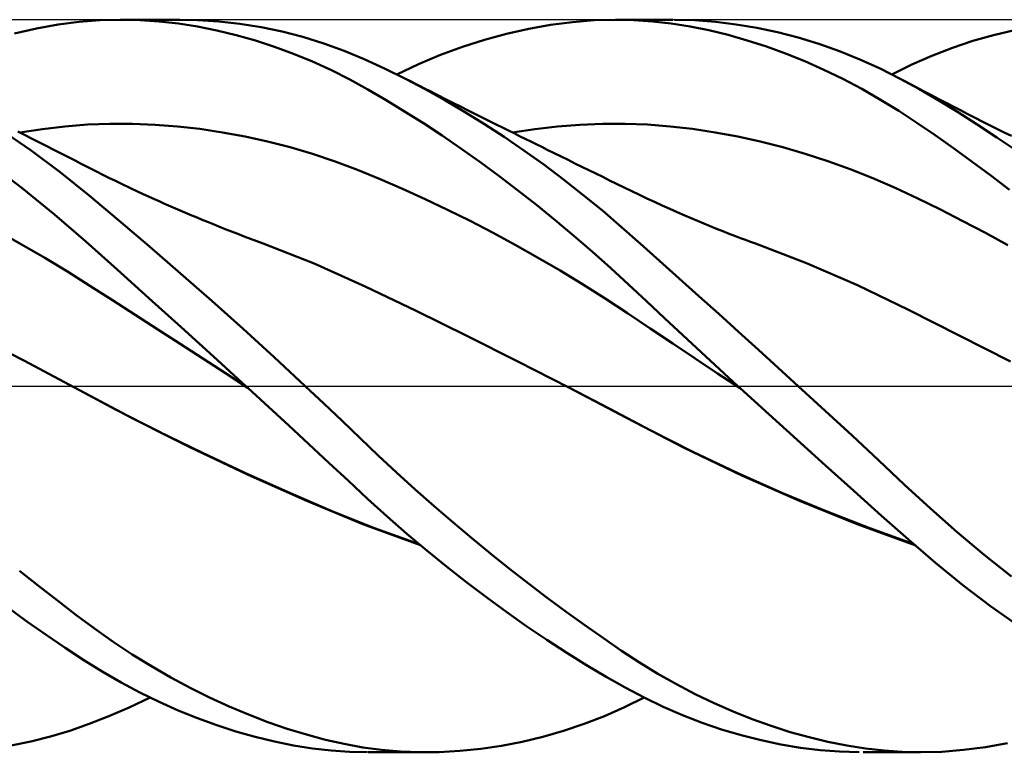
# Model space of a CAD drawing. Units: millimetres. Extents: x -17 to 147, y -34 to 46.
# Drawn here: x 76 to 92, y -6 to 6 of the extents above; entities that cross this region are included whole.
import ezdxf

# ---------------------------------------------------------------- set-up
doc = ezdxf.new("R2010")
doc.units = ezdxf.units.MM
doc.header["$LTSCALE"] = 4.75
doc.linetypes.add('LONGDASH_DASH', pattern=[0.85, 0.4, -0.2, 0.05, -0.2])
for name, color, linetype in [('1', 4, 'CONTINUOUS'), ('4', 2, 'LONGDASH_DASH'), ('CUT', 1, 'CONTINUOUS'), ('SK4', 2, 'LONGDASH_DASH')]:
    doc.layers.add(name, color=color, linetype=linetype)

msp = doc.modelspace()

# ---------------------------------------------------------------- linework, layer by layer
at = {"layer": '1', "color": 4, "linetype": 'CONTINUOUS', "lineweight": 50}
for p, q in [((76.948, 5.964), (77.29, 5.991)), ((77.29, 5.991), (77.639, 6)), ((77.63, 6), (78.601, 6)), ((77.949, 5.992), (77.639, 6)), ((78.261, 5.971), (77.949, 5.992)), ((78.576, 5.936), (78.261, 5.971)), ((78.894, 5.994), (78.549, 6)), ((79.24, 5.972), (78.894, 5.994)), ((79.585, 5.933), (79.24, 5.972)), ((85.034, 5.962), (85.39, 5.99)), ((85.39, 5.99), (85.739, 6)), ((86.04, 5.993), (85.739, 6)), ((85.745, 6), (86.68, 6)), ((86.343, 5.972), (86.04, 5.993)), ((86.65, 5.937), (86.343, 5.972)), ((87.04, 5.991), (86.704, 6)), ((87.378, 5.965), (87.04, 5.991)), ((75.89, 5.772), (76.249, 5.854)), ((76.249, 5.854), (76.604, 5.919)), ((76.604, 5.919), (76.948, 5.964)), ((78.891, 5.887), (78.576, 5.936)), ((79.207, 5.825), (78.891, 5.887)), ((79.524, 5.749), (79.207, 5.825)), ((79.93, 5.878), (79.585, 5.933)), ((80.274, 5.806), (79.93, 5.878)), ((83.955, 5.771), (84.317, 5.852)), ((84.317, 5.852), (84.676, 5.916)), ((84.676, 5.916), (85.034, 5.962)), ((86.96, 5.888), (86.65, 5.937)), ((87.271, 5.826), (86.96, 5.888)), ((87.583, 5.75), (87.271, 5.826)), ((87.717, 5.923), (87.378, 5.965)), ((88.056, 5.866), (87.717, 5.923)), ((88.395, 5.794), (88.056, 5.866)), ((91.935, 5.749), (92.276, 5.83)), ((79.839, 5.66), (79.524, 5.749)), ((80.153, 5.558), (79.839, 5.66)), ((80.617, 5.718), (80.274, 5.806)), ((80.957, 5.612), (80.617, 5.718)), ((83.23, 5.556), (83.593, 5.672)), ((83.593, 5.672), (83.955, 5.771)), ((87.898, 5.662), (87.583, 5.75)), ((88.213, 5.56), (87.898, 5.662)), ((88.734, 5.706), (88.395, 5.794)), ((89.072, 5.603), (88.734, 5.706)), ((91.26, 5.539), (91.597, 5.652)), ((91.597, 5.652), (91.935, 5.749)), ((80.465, 5.443), (80.153, 5.558)), ((81.293, 5.491), (80.957, 5.612)), ((81.622, 5.354), (81.293, 5.491)), ((82.87, 5.422), (83.23, 5.556)), ((88.527, 5.446), (88.213, 5.56)), ((89.409, 5.484), (89.072, 5.603)), ((90.925, 5.409), (91.26, 5.539)), ((80.776, 5.314), (80.465, 5.443)), ((81.955, 5.201), (81.622, 5.354)), ((82.511, 5.272), (82.87, 5.422)), ((88.841, 5.32), (88.527, 5.446)), ((89.745, 5.349), (89.409, 5.484)), ((90.078, 5.199), (89.745, 5.349)), ((90.595, 5.264), (90.925, 5.409)), ((81.084, 5.172), (80.776, 5.314)), ((81.383, 5.02), (81.084, 5.172)), ((82.297, 5.033), (81.955, 5.201)), ((82.155, 5.105), (82.511, 5.272)), ((89.154, 5.181), (88.841, 5.32)), ((89.465, 5.03), (89.154, 5.181)), ((90.404, 5.034), (90.078, 5.199)), ((90.268, 5.105), (90.595, 5.264)), ((81.68, 4.856), (81.383, 5.02)), ((82.618, 4.864), (82.297, 5.033)), ((82.378, 4.992), (82.297, 5.033)), ((89.775, 4.866), (89.465, 5.03)), ((90.712, 4.866), (90.404, 5.034)), ((90.482, 4.993), (90.404, 5.034)), ((81.981, 4.681), (81.68, 4.856)), ((82.459, 4.951), (82.378, 4.992)), ((82.539, 4.91), (82.459, 4.951)), ((82.62, 4.868), (82.539, 4.91)), ((82.942, 4.683), (82.618, 4.864)), ((82.701, 4.827), (82.62, 4.868)), ((90.082, 4.69), (89.775, 4.866)), ((90.56, 4.952), (90.482, 4.993)), ((90.679, 4.889), (90.56, 4.952)), ((90.798, 4.826), (90.679, 4.889)), ((91.025, 4.684), (90.712, 4.866)), ((82.284, 4.497), (81.981, 4.681)), ((82.782, 4.786), (82.701, 4.827)), ((82.863, 4.746), (82.782, 4.786)), ((82.944, 4.705), (82.863, 4.746)), ((83.266, 4.492), (82.942, 4.683)), ((83.071, 4.641), (82.944, 4.705)), ((90.38, 4.506), (90.082, 4.69)), ((90.917, 4.763), (90.798, 4.826)), ((91.036, 4.701), (90.917, 4.763)), ((91.345, 4.49), (91.025, 4.684)), ((91.155, 4.639), (91.036, 4.701)), ((83.199, 4.577), (83.071, 4.641)), ((83.326, 4.513), (83.199, 4.577)), ((91.274, 4.578), (91.155, 4.639)), ((91.393, 4.516), (91.274, 4.578)), ((82.59, 4.303), (82.284, 4.497)), ((83.591, 4.291), (83.266, 4.492)), ((83.453, 4.449), (83.326, 4.513)), ((83.564, 4.394), (83.453, 4.449)), ((83.675, 4.339), (83.564, 4.394)), ((90.675, 4.312), (90.38, 4.506)), ((91.666, 4.286), (91.345, 4.49)), ((91.512, 4.455), (91.393, 4.516)), ((91.631, 4.395), (91.512, 4.455)), ((91.75, 4.335), (91.631, 4.395)), ((75.98, 4.152), (76.348, 4.209)), ((76.348, 4.209), (76.717, 4.252)), ((76.717, 4.252), (77.086, 4.282)), ((77.086, 4.282), (77.455, 4.296)), ((77.824, 4.295), (77.455, 4.296)), ((78.193, 4.28), (77.824, 4.295)), ((78.561, 4.252), (78.193, 4.28)), ((78.93, 4.21), (78.561, 4.252)), ((79.299, 4.155), (78.93, 4.21)), ((82.897, 4.101), (82.59, 4.303)), ((83.915, 4.079), (83.591, 4.291)), ((83.785, 4.284), (83.675, 4.339)), ((83.896, 4.229), (83.785, 4.284)), ((83.987, 4.184), (83.896, 4.229)), ((84.05, 4.152), (84.419, 4.208)), ((84.419, 4.208), (84.788, 4.25)), ((84.788, 4.25), (85.157, 4.28)), ((85.157, 4.28), (85.526, 4.295)), ((85.526, 4.295), (85.895, 4.296)), ((86.264, 4.281), (85.895, 4.296)), ((86.633, 4.252), (86.264, 4.281)), ((87.002, 4.21), (86.633, 4.252)), ((87.372, 4.154), (87.002, 4.21)), ((90.975, 4.107), (90.675, 4.312)), ((91.989, 4.073), (91.666, 4.286)), ((91.869, 4.275), (91.75, 4.335)), ((91.988, 4.215), (91.869, 4.275)), ((92.107, 4.155), (91.988, 4.215)), ((76.162, 3.859), (75.679, 4.191)), ((76.057, 4.113), (75.945, 4.17)), ((76.169, 4.056), (76.057, 4.113)), ((76.28, 4), (76.169, 4.056)), ((79.668, 4.087), (79.299, 4.155)), ((80.037, 4.006), (79.668, 4.087)), ((83.205, 3.89), (82.897, 4.101)), ((84.239, 3.858), (83.915, 4.079)), ((84.077, 4.139), (83.987, 4.184)), ((84.168, 4.094), (84.077, 4.139)), ((84.258, 4.05), (84.168, 4.094)), ((84.349, 4.005), (84.258, 4.05)), ((87.741, 4.085), (87.372, 4.154)), ((88.11, 4.004), (87.741, 4.085)), ((91.277, 3.894), (90.975, 4.107)), ((92.313, 3.85), (91.989, 4.073)), ((92.226, 4.096), (92.107, 4.155)), ((76.407, 3.935), (76.28, 4)), ((76.533, 3.871), (76.407, 3.935)), ((80.406, 3.911), (80.037, 4.006)), ((80.774, 3.802), (80.406, 3.911)), ((83.515, 3.67), (83.205, 3.89)), ((84.439, 3.96), (84.349, 4.005)), ((84.53, 3.915), (84.439, 3.96)), ((84.62, 3.871), (84.53, 3.915)), ((88.479, 3.91), (88.11, 4.004)), ((88.848, 3.804), (88.479, 3.91)), ((91.582, 3.673), (91.277, 3.894)), ((76.64, 3.501), (76.162, 3.859)), ((76.62, 3.826), (76.533, 3.871)), ((76.708, 3.781), (76.62, 3.826)), ((76.795, 3.736), (76.708, 3.781)), ((76.883, 3.691), (76.795, 3.736)), ((81.143, 3.679), (80.774, 3.802)), ((84.562, 3.626), (84.239, 3.858)), ((84.734, 3.815), (84.62, 3.871)), ((84.848, 3.759), (84.734, 3.815)), ((84.962, 3.703), (84.848, 3.759)), ((89.217, 3.685), (88.848, 3.804)), ((76.018, 3.242), (75.483, 3.647)), ((76.97, 3.646), (76.883, 3.691)), ((77.058, 3.602), (76.97, 3.646)), ((77.145, 3.557), (77.058, 3.602)), ((77.232, 3.513), (77.145, 3.557)), ((81.512, 3.54), (81.143, 3.679)), ((83.825, 3.443), (83.515, 3.67)), ((84.885, 3.385), (84.562, 3.626)), ((85.075, 3.647), (84.962, 3.703)), ((85.189, 3.591), (85.075, 3.647)), ((85.303, 3.535), (85.189, 3.591)), ((89.586, 3.553), (89.217, 3.685)), ((89.955, 3.407), (89.586, 3.553)), ((91.888, 3.446), (91.582, 3.673)), ((77.113, 3.12), (76.64, 3.501)), ((77.336, 3.461), (77.232, 3.513)), ((77.439, 3.41), (77.336, 3.461)), ((77.543, 3.36), (77.439, 3.41)), ((81.881, 3.389), (81.512, 3.54)), ((82.25, 3.229), (81.881, 3.389)), ((84.135, 3.208), (83.825, 3.443)), ((85.416, 3.48), (85.303, 3.535)), ((85.53, 3.424), (85.416, 3.48)), ((85.643, 3.368), (85.53, 3.424)), ((90.324, 3.247), (89.955, 3.407)), ((92.195, 3.211), (91.888, 3.446)), ((76.548, 2.811), (76.018, 3.242)), ((77.646, 3.31), (77.543, 3.36)), ((77.781, 3.246), (77.646, 3.31)), ((77.915, 3.183), (77.781, 3.246)), ((82.619, 3.062), (82.25, 3.229)), ((85.206, 3.133), (84.885, 3.385)), ((85.757, 3.313), (85.643, 3.368)), ((85.881, 3.252), (85.757, 3.313)), ((86.006, 3.191), (85.881, 3.252)), ((90.693, 3.073), (90.324, 3.247)), ((77.596, 2.715), (77.113, 3.12)), ((78.05, 3.121), (77.915, 3.183)), ((78.184, 3.06), (78.05, 3.121)), ((84.444, 2.966), (84.135, 3.208)), ((85.525, 2.872), (85.206, 3.133)), ((86.13, 3.131), (86.006, 3.191)), ((86.255, 3.072), (86.13, 3.131)), ((86.379, 3.014), (86.255, 3.072)), ((91.062, 2.89), (90.693, 3.073)), ((78.261, 3.026), (78.184, 3.06)), ((78.338, 2.991), (78.261, 3.026)), ((78.415, 2.958), (78.338, 2.991)), ((78.491, 2.924), (78.415, 2.958)), ((78.568, 2.891), (78.491, 2.924)), ((82.987, 2.886), (82.619, 3.062)), ((84.751, 2.717), (84.444, 2.966)), ((86.503, 2.957), (86.379, 3.014)), ((86.628, 2.901), (86.503, 2.957)), ((77.059, 2.367), (76.548, 2.811)), ((78.645, 2.858), (78.568, 2.891)), ((78.722, 2.825), (78.645, 2.858)), ((78.799, 2.793), (78.722, 2.825)), ((78.883, 2.758), (78.799, 2.793)), ((78.967, 2.723), (78.883, 2.758)), ((83.356, 2.703), (82.987, 2.886)), ((85.839, 2.604), (85.525, 2.872)), ((86.752, 2.845), (86.628, 2.901)), ((86.874, 2.792), (86.752, 2.845)), ((86.978, 2.748), (86.874, 2.792)), ((87.082, 2.704), (86.978, 2.748)), ((91.431, 2.702), (91.062, 2.89)), ((78.101, 2.284), (77.596, 2.715)), ((79.052, 2.688), (78.967, 2.723)), ((79.136, 2.654), (79.052, 2.688)), ((79.24, 2.612), (79.136, 2.654)), ((79.343, 2.571), (79.24, 2.612)), ((83.725, 2.512), (83.356, 2.703)), ((85.057, 2.461), (84.751, 2.717)), ((86.148, 2.33), (85.839, 2.604)), ((87.185, 2.661), (87.082, 2.704)), ((87.289, 2.619), (87.185, 2.661)), ((87.393, 2.577), (87.289, 2.619)), ((91.8, 2.507), (91.431, 2.702)), ((76.017, 2.315), (75.647, 2.518)), ((79.447, 2.531), (79.343, 2.571)), ((79.551, 2.491), (79.447, 2.531)), ((79.655, 2.451), (79.551, 2.491)), ((79.758, 2.412), (79.655, 2.451)), ((84.094, 2.313), (83.725, 2.512)), ((85.362, 2.198), (85.057, 2.461)), ((87.497, 2.536), (87.393, 2.577)), ((87.6, 2.495), (87.497, 2.536)), ((87.704, 2.455), (87.6, 2.495)), ((87.786, 2.424), (87.704, 2.455)), ((87.869, 2.393), (87.786, 2.424)), ((92.169, 2.306), (91.8, 2.507)), ((76.387, 2.102), (76.017, 2.315)), ((77.573, 1.906), (77.059, 2.367)), ((78.612, 1.843), (78.101, 2.284)), ((79.862, 2.373), (79.758, 2.412)), ((79.966, 2.335), (79.862, 2.373)), ((80.801, 2.006), (79.966, 2.335)), ((84.463, 2.106), (84.094, 2.313)), ((86.462, 2.05), (86.148, 2.33)), ((87.951, 2.363), (87.869, 2.393)), ((88.033, 2.333), (87.951, 2.363)), ((88.869, 2.01), (88.033, 2.333)), ((76.757, 1.877), (76.387, 2.102)), ((84.832, 1.89), (84.463, 2.106)), ((85.662, 1.929), (85.362, 2.198)), ((81.636, 1.629), (80.801, 2.006)), ((86.782, 1.762), (86.462, 2.05)), ((89.705, 1.649), (88.869, 2.01)), ((77.127, 1.642), (76.757, 1.877)), ((78.094, 1.437), (77.573, 1.906)), ((79.125, 1.393), (78.612, 1.843)), ((85.2, 1.666), (84.832, 1.89)), ((85.954, 1.66), (85.662, 1.929)), ((77.497, 1.404), (77.127, 1.642)), ((82.47, 1.229), (81.636, 1.629)), ((85.569, 1.433), (85.2, 1.666)), ((86.245, 1.387), (85.954, 1.66)), ((87.105, 1.472), (86.782, 1.762)), ((90.54, 1.246), (89.705, 1.649)), ((87.43, 1.18), (87.105, 1.472)), ((77.867, 1.166), (77.497, 1.404)), ((78.62, 0.962), (78.094, 1.437)), ((79.636, 0.937), (79.125, 1.393)), ((85.938, 1.191), (85.569, 1.433)), ((86.541, 1.11), (86.245, 1.387)), ((78.237, 0.927), (77.867, 1.166)), ((83.305, 0.821), (82.47, 1.229)), ((86.307, 0.942), (85.938, 1.191)), ((87.756, 0.886), (87.43, 1.18)), ((92.211, 0.4), (90.54, 1.246)), ((86.84, 0.832), (86.541, 1.11)), ((76.043, 0.416), (75.211, 0.836)), ((78.607, 0.688), (78.237, 0.927)), ((79.15, 0.482), (78.62, 0.962)), ((80.148, 0.472), (79.636, 0.937)), ((84.139, 0.404), (83.305, 0.821)), ((86.676, 0.696), (86.307, 0.942)), ((87.14, 0.555), (86.84, 0.832)), ((88.082, 0.592), (87.756, 0.886)), ((78.977, 0.448), (78.607, 0.688)), ((87.044, 0.451), (86.676, 0.696)), ((87.441, 0.277), (87.14, 0.555)), ((88.407, 0.296), (88.082, 0.592)), ((76.876, -0.024), (76.043, 0.416)), ((79.347, 0.208), (78.977, 0.448)), ((79.681, 0), (79.15, 0.482)), ((80.656, 0), (80.148, 0.472)), ((84.974, -0.023), (84.139, 0.404)), ((87.413, 0.207), (87.044, 0.451)), ((79.717, -0.033), (79.347, 0.208)), ((87.782, -0.035), (87.413, 0.207)), ((87.744, 0), (87.441, 0.277)), ((88.733, 0), (88.407, 0.296)), ((79.687, -0.006), (79.681, 0)), ((80.96, -0.286), (80.656, 0)), ((87.751, -0.006), (87.744, 0)), ((89.175, -0.405), (88.733, 0)), ((77.545, -0.383), (76.875, -0.025)), ((77.82, -0.527), (76.876, -0.024)), ((79.693, -0.011), (79.687, -0.006)), ((79.705, -0.022), (79.693, -0.011)), ((79.711, -0.028), (79.705, -0.022)), ((79.718, -0.034), (79.711, -0.028)), ((79.716, -0.033), (79.716, -0.032)), ((79.717, -0.033), (79.716, -0.033)), ((79.716, -0.033), (79.716, -0.033)), ((79.717, -0.034), (79.717, -0.033)), ((79.717, -0.033), (79.717, -0.033)), ((79.717, -0.033), (79.717, -0.033)), ((79.717, -0.033), (79.717, -0.033)), ((79.718, -0.034), (79.717, -0.034)), ((80.052, -0.339), (79.718, -0.034)), ((85.919, -0.522), (84.974, -0.023)), ((85.645, -0.374), (84.974, -0.023)), ((87.757, -0.012), (87.751, -0.006)), ((87.764, -0.018), (87.757, -0.012)), ((87.77, -0.023), (87.764, -0.018)), ((87.776, -0.029), (87.77, -0.023)), ((87.783, -0.035), (87.776, -0.029)), ((87.782, -0.035), (87.782, -0.034)), ((87.783, -0.035), (87.782, -0.035)), ((87.782, -0.035), (87.782, -0.035)), ((87.782, -0.035), (87.782, -0.035)), ((87.782, -0.035), (87.782, -0.035)), ((87.783, -0.035), (87.783, -0.035)), ((87.783, -0.035), (87.783, -0.035)), ((88.25, -0.46), (87.783, -0.035)), ((87.783, -0.035), (87.783, -0.035)), ((81.26, -0.572), (80.96, -0.286)), ((78.249, -0.744), (77.545, -0.383)), ((80.384, -0.645), (80.052, -0.339)), ((86.309, -0.725), (85.645, -0.374)), ((88.717, -0.883), (88.25, -0.46)), ((89.615, -0.811), (89.175, -0.405)), ((78.764, -1.001), (77.82, -0.527)), ((80.715, -0.951), (80.384, -0.645)), ((81.554, -0.855), (81.26, -0.572)), ((86.864, -1.012), (85.919, -0.522)), ((78.959, -1.091), (78.249, -0.744)), ((87.007, -1.079), (86.309, -0.725)), ((81.044, -1.257), (80.715, -0.951)), ((81.849, -1.137), (81.554, -0.855)), ((89.181, -1.301), (88.717, -0.883)), ((90.051, -1.217), (89.615, -0.811)), ((79.708, -1.448), (78.764, -1.001)), ((79.667, -1.422), (78.959, -1.091)), ((87.808, -1.464), (86.864, -1.012)), ((87.733, -1.424), (87.007, -1.079)), ((81.362, -1.555), (81.044, -1.257)), ((82.152, -1.419), (81.849, -1.137)), ((90.477, -1.617), (90.051, -1.217)), ((80.376, -1.74), (79.667, -1.422)), ((80.652, -1.87), (79.708, -1.448)), ((82.458, -1.696), (82.152, -1.419)), ((88.463, -1.748), (87.733, -1.424)), ((89.642, -1.716), (89.181, -1.301)), ((81.677, -1.848), (81.362, -1.555)), ((88.752, -1.88), (87.808, -1.464)), ((81.081, -2.043), (80.376, -1.74)), ((82.766, -1.967), (82.458, -1.696)), ((89.189, -2.051), (88.463, -1.748)), ((90.099, -2.124), (89.642, -1.716)), ((90.902, -2.008), (90.477, -1.617)), ((81.597, -2.265), (80.652, -1.87)), ((81.997, -2.137), (81.677, -1.848)), ((89.697, -2.262), (88.752, -1.88)), ((81.789, -2.33), (81.081, -2.043)), ((83.075, -2.233), (82.766, -1.967)), ((89.906, -2.331), (89.189, -2.051)), ((91.34, -2.393), (90.902, -2.008)), ((82.32, -2.419), (81.997, -2.137)), ((83.385, -2.493), (83.075, -2.233)), ((90.539, -2.517), (90.099, -2.124)), ((82.541, -2.607), (81.597, -2.265)), ((82.524, -2.591), (81.789, -2.33)), ((82.645, -2.693), (82.32, -2.419)), ((90.642, -2.607), (89.697, -2.262)), ((90.619, -2.588), (89.906, -2.331)), ((91.782, -2.764), (91.34, -2.393)), ((83.694, -2.747), (83.385, -2.493)), ((90.982, -2.897), (90.539, -2.517)), ((82.971, -2.958), (82.645, -2.693)), ((84.004, -2.994), (83.694, -2.747)), ((91.432, -3.261), (90.982, -2.897)), ((92.227, -3.119), (91.782, -2.764)), ((76.284, -3.274), (75.972, -3.026)), ((83.3, -3.216), (82.971, -2.958)), ((84.313, -3.235), (84.004, -2.994)), ((83.629, -3.465), (83.3, -3.216)), ((76.594, -3.516), (76.284, -3.274)), ((84.621, -3.47), (84.313, -3.235)), ((91.886, -3.605), (91.432, -3.261)), ((76.898, -3.75), (76.594, -3.516)), ((83.959, -3.706), (83.629, -3.465)), ((84.929, -3.698), (84.621, -3.47)), ((76.095, -3.855), (75.777, -3.624)), ((84.288, -3.937), (83.959, -3.706)), ((85.236, -3.919), (84.929, -3.698)), ((92.343, -3.931), (91.886, -3.605)), ((76.412, -4.078), (76.095, -3.855)), ((77.199, -3.974), (76.898, -3.75)), ((77.506, -4.19), (77.199, -3.974)), ((84.615, -4.158), (84.288, -3.937)), ((85.54, -4.133), (85.236, -3.919)), ((76.722, -4.291), (76.412, -4.078)), ((77.82, -4.396), (77.506, -4.19)), ((84.941, -4.37), (84.615, -4.158)), ((85.839, -4.337), (85.54, -4.133)), ((77.024, -4.49), (76.722, -4.291)), ((86.134, -4.529), (85.839, -4.337)), ((77.328, -4.679), (77.024, -4.49)), ((78.135, -4.591), (77.82, -4.396)), ((85.265, -4.572), (84.941, -4.37)), ((78.452, -4.773), (78.135, -4.591)), ((85.587, -4.764), (85.265, -4.572)), ((86.433, -4.713), (86.134, -4.529)), ((77.637, -4.858), (77.328, -4.679)), ((78.77, -4.944), (78.452, -4.773)), ((85.898, -4.94), (85.587, -4.764)), ((86.738, -4.886), (86.433, -4.713)), ((77.947, -5.023), (77.637, -4.858)), ((79.088, -5.102), (78.77, -4.944)), ((86.207, -5.104), (85.898, -4.94)), ((87.046, -5.048), (86.738, -4.886)), ((77.771, -5.264), (78.111, -5.105)), ((78.259, -5.175), (77.947, -5.023)), ((79.406, -5.248), (79.088, -5.102)), ((85.885, -5.263), (86.209, -5.105)), ((86.522, -5.256), (86.207, -5.104)), ((87.356, -5.196), (87.046, -5.048)), ((77.437, -5.409), (77.771, -5.264)), ((78.573, -5.315), (78.259, -5.175)), ((78.888, -5.443), (78.573, -5.315)), ((79.724, -5.383), (79.406, -5.248)), ((85.557, -5.407), (85.885, -5.263)), ((86.839, -5.393), (86.522, -5.256)), ((87.667, -5.333), (87.356, -5.196)), ((77.116, -5.536), (77.437, -5.409)), ((79.204, -5.557), (78.888, -5.443)), ((80.041, -5.505), (79.724, -5.383)), ((85.223, -5.536), (85.557, -5.407)), ((87.157, -5.517), (86.839, -5.393)), ((87.978, -5.457), (87.667, -5.333)), ((88.289, -5.569), (87.978, -5.457)), ((76.48, -5.743), (76.798, -5.647)), ((76.798, -5.647), (77.116, -5.536)), ((79.52, -5.659), (79.204, -5.557)), ((80.358, -5.614), (80.041, -5.505)), ((80.673, -5.711), (80.358, -5.614)), ((84.887, -5.65), (85.223, -5.536)), ((87.478, -5.626), (87.157, -5.517)), ((87.8, -5.722), (87.478, -5.626)), ((88.599, -5.668), (88.289, -5.569)), ((76.158, -5.823), (76.48, -5.743)), ((79.835, -5.748), (79.52, -5.659)), ((80.149, -5.824), (79.835, -5.748)), ((80.985, -5.795), (80.673, -5.711)), ((81.294, -5.864), (80.985, -5.795)), ((84.209, -5.829), (84.549, -5.747)), ((84.549, -5.747), (84.887, -5.65)), ((88.124, -5.804), (87.8, -5.722)), ((88.447, -5.871), (88.124, -5.804)), ((88.91, -5.754), (88.599, -5.668)), ((89.22, -5.829), (88.91, -5.754)), ((75.835, -5.888), (76.158, -5.823)), ((80.462, -5.887), (80.149, -5.824)), ((80.772, -5.936), (80.462, -5.887)), ((81.08, -5.972), (80.772, -5.936)), ((81.597, -5.919), (81.294, -5.864)), ((81.903, -5.96), (81.597, -5.919)), ((82.217, -5.987), (81.903, -5.96)), ((83.19, -5.978), (83.531, -5.944)), ((83.531, -5.944), (83.87, -5.894)), ((83.87, -5.894), (84.209, -5.829)), ((88.77, -5.925), (88.447, -5.871)), ((89.091, -5.964), (88.77, -5.925)), ((89.411, -5.989), (89.091, -5.964)), ((89.528, -5.89), (89.22, -5.829)), ((89.836, -5.938), (89.528, -5.89)), ((90.14, -5.973), (89.836, -5.938)), ((91.086, -5.99), (91.442, -5.962)), ((91.442, -5.962), (91.802, -5.916)), ((91.802, -5.916), (92.162, -5.852)), ((81.379, -5.993), (81.08, -5.972)), ((81.675, -6), (81.379, -5.993)), ((82.636, -6), (81.685, -6)), ((82.533, -5.999), (82.217, -5.987)), ((82.533, -5.999), (82.851, -5.997)), ((82.851, -5.997), (83.19, -5.978)), ((89.73, -6), (89.411, -5.989)), ((90.732, -6), (89.797, -6)), ((90.438, -5.993), (90.14, -5.973)), ((90.735, -6), (90.438, -5.993)), ((90.735, -6), (91.086, -5.99))]:
    msp.add_line(p, q, dxfattribs=at)
at = {"layer": '4', "color": 2, "linetype": 'LONGDASH_DASH', "lineweight": 25}
msp.add_line((49.6, 0), (110, 0), dxfattribs=at)
at = {"layer": 'CUT', "color": 1, "linetype": 'CONTINUOUS', "lineweight": 25}
for p, q in [((108, 6), (62, 6)), ((62, 0), (110, 0))]:
    msp.add_line(p, q, dxfattribs=at)
at = {"layer": 'SK4', "color": 2, "linetype": 'LONGDASH_DASH', "lineweight": 25}
msp.add_line((-6, 0), (116, 0), dxfattribs=at)

doc.saveas('drawing.dxf')
